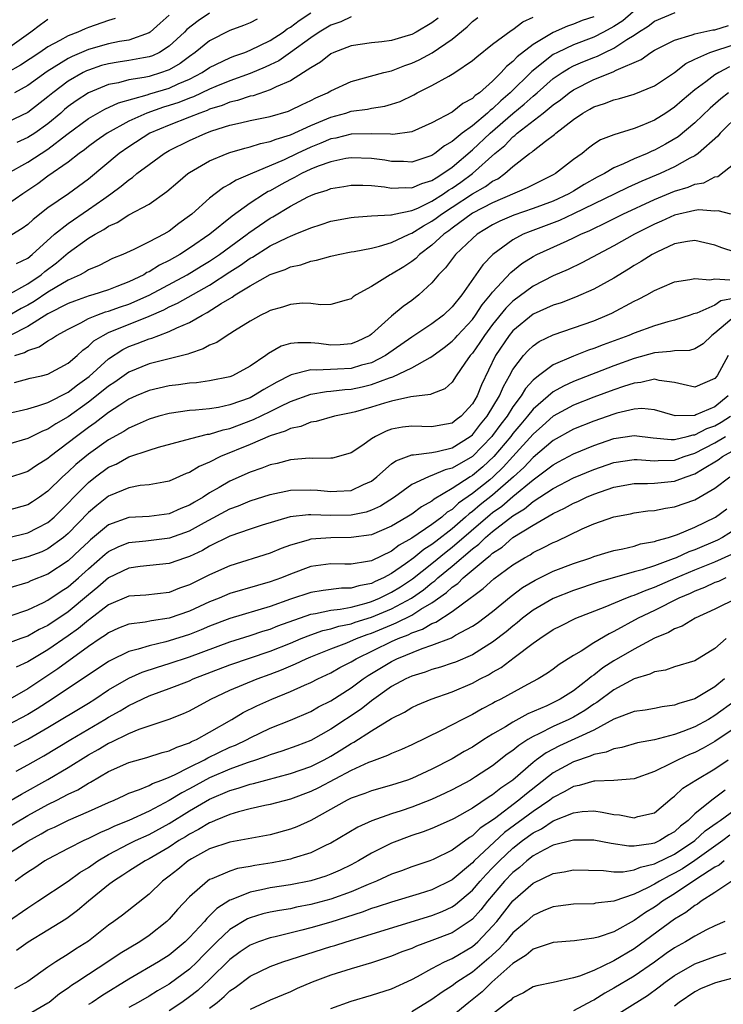
# Model space of a CAD drawing. Units: inches. Extents: x 2574000 to 2577000, y 1503000 to 1506000.
# Drawn here: x 2574578 to 2574648, y 1503361 to 1503458 of the extents above; entities that cross this region are included whole.
import ezdxf

# ---------------------------------------------------------------- set-up
doc = ezdxf.new("R2010")
doc.units = ezdxf.units.IN
doc.header["$MEASUREMENT"] = 0
doc.layers.add('LD25741503_2ft', color=93, linetype='Continuous')

msp = doc.modelspace()

# ---------------------------------------------------------------- linework, layer by layer
at = {"layer": 'LD25741503_2ft'}
for points, elevation in [([(2574587.66, 1503458.34), (2574587, 1503458.143), (2574585, 1503457.456), (2574584.675, 1503457.325), (2574583.956, 1503457), (2574583, 1503456.646), (2574582.176, 1503456.176), (2574581, 1503455.56), (2574580.193, 1503455), (2574578.269, 1503453.731), (2574576.996, 1503453.004)], 9072), ([(2574577, 1503443), (2574579, 1503444.132), (2574580.312, 1503445), (2574581, 1503445.432), (2574582.882, 1503446.882), (2574585, 1503448.472), (2574585.925, 1503449), (2574586.626, 1503449.374), (2574587.99, 1503450.01), (2574590.811, 1503450.811), (2574591.089, 1503450.911), (2574593, 1503451.467), (2574593.877, 1503451.877), (2574595, 1503452.348), (2574596.264, 1503453), (2574597, 1503453.492), (2574599, 1503454.466), (2574599.379, 1503454.621), (2574600.473, 1503455), (2574601, 1503455.21), (2574603, 1503456.167), (2574604.268, 1503457), (2574604.685, 1503457.315), (2574605, 1503457.502), (2574605.843, 1503458.157), (2574607, 1503458.911)], 9064), ([(2574597, 1503458.891), (2574595.867, 1503458.133), (2574594.75, 1503457.25), (2574594.512, 1503457), (2574593, 1503455.614), (2574592.032, 1503455), (2574591.338, 1503454.662), (2574591, 1503454.547), (2574590.461, 1503454.46), (2574589, 1503454.182), (2574587.963, 1503454.037), (2574587, 1503453.877), (2574586.311, 1503453.689), (2574585, 1503453.25), (2574584.825, 1503453.175), (2574584.497, 1503453), (2574583, 1503452.134), (2574581.468, 1503451), (2574581, 1503450.597), (2574579, 1503449.05), (2574577, 1503448.091)], 9068), ([(2574611, 1503458.522), (2574609.969, 1503458.031), (2574609, 1503457.694), (2574607.842, 1503457), (2574607, 1503456.441), (2574605, 1503454.981), (2574603.837, 1503454.163), (2574603, 1503453.759), (2574602.479, 1503453.521), (2574601, 1503452.897), (2574599, 1503452.187), (2574597.62, 1503451.62), (2574597, 1503451.357), (2574595.402, 1503450.598), (2574595, 1503450.458), (2574593.955, 1503450.045), (2574593, 1503449.734), (2574592.429, 1503449.571), (2574590.768, 1503449), (2574589, 1503448.178), (2574586.856, 1503447), (2574585.756, 1503446.243), (2574585, 1503445.679), (2574584.629, 1503445.371), (2574584.101, 1503445), (2574583, 1503444.136), (2574581, 1503442.744), (2574579.998, 1503442.002), (2574579, 1503441.322), (2574578.498, 1503441), (2574577, 1503439.961)], 9062), ([(2574635, 1503458.517), (2574633.863, 1503458.137), (2574633, 1503457.794), (2574632.392, 1503457.608), (2574631, 1503456.968), (2574629, 1503455.787), (2574627.43, 1503454.571), (2574627, 1503454.091), (2574626.382, 1503453.618), (2574625.858, 1503453), (2574625, 1503452.146), (2574623.707, 1503451), (2574623.284, 1503450.716), (2574623, 1503450.423), (2574622.053, 1503449.947), (2574621, 1503449.075), (2574619, 1503448.019), (2574617, 1503447.151), (2574615.124, 1503446.876), (2574614.893, 1503446.893), (2574613, 1503446.941), (2574611, 1503446.894), (2574609.483, 1503446.517), (2574609, 1503446.429), (2574608, 1503446), (2574607, 1503445.618), (2574605.664, 1503445), (2574604.382, 1503444.382), (2574601, 1503442.937), (2574599.63, 1503442.37), (2574599, 1503441.945), (2574598.375, 1503441.625), (2574597.541, 1503441), (2574597, 1503440.585), (2574595.237, 1503439), (2574595, 1503438.809), (2574593.946, 1503438.054), (2574593, 1503437.297), (2574592.482, 1503437), (2574591, 1503436.242), (2574589.496, 1503435.496), (2574588.401, 1503435), (2574587.399, 1503434.601), (2574586.077, 1503433.923), (2574585, 1503433.486), (2574584.718, 1503433.282), (2574584.191, 1503433), (2574583, 1503432.461), (2574581.704, 1503431.704), (2574581, 1503431.269), (2574579.636, 1503430.364), (2574579, 1503429.997), (2574578.346, 1503429.654), (2574577, 1503428.859)], 9054), ([(2574577, 1503430.973), (2574579, 1503432.111), (2574580.328, 1503433), (2574580.693, 1503433.307), (2574581.829, 1503434.171), (2574583, 1503435.179), (2574585, 1503436.602), (2574585.671, 1503437), (2574586.536, 1503437.464), (2574587, 1503437.796), (2574587.839, 1503438.161), (2574589, 1503438.909), (2574591, 1503439.983), (2574592.77, 1503441.23), (2574593.838, 1503442.162), (2574594.855, 1503443), (2574595, 1503443.098), (2574597, 1503444.259), (2574598.723, 1503445), (2574599, 1503445.101), (2574600.466, 1503445.534), (2574601, 1503445.656), (2574602.015, 1503445.985), (2574603, 1503446.177), (2574603.574, 1503446.426), (2574605, 1503446.851), (2574607, 1503447.758), (2574609, 1503448.602), (2574610.488, 1503449), (2574611, 1503449.168), (2574612.616, 1503449.384), (2574613, 1503449.478), (2574614.328, 1503449.672), (2574615, 1503449.871), (2574615.847, 1503450.153), (2574617.19, 1503450.809), (2574617.536, 1503451), (2574619, 1503451.738), (2574620.65, 1503452.65), (2574621, 1503452.827), (2574621.267, 1503453), (2574623, 1503454.18), (2574623.427, 1503454.573), (2574625, 1503455.813), (2574626.828, 1503457.173), (2574627, 1503457.27), (2574627.974, 1503458.026), (2574629, 1503458.494)], 9056), ([(2574619.6, 1503458.4), (2574619, 1503457.937), (2574617.432, 1503457), (2574617, 1503456.765), (2574616.653, 1503456.653), (2574615, 1503456.17), (2574614.045, 1503456.045), (2574613, 1503455.954), (2574611, 1503455.661), (2574609.299, 1503455), (2574609, 1503454.86), (2574607.968, 1503454.032), (2574607, 1503453.471), (2574606.296, 1503453), (2574605, 1503452.198), (2574603.587, 1503451.587), (2574603, 1503451.279), (2574601.291, 1503450.709), (2574601, 1503450.655), (2574599.763, 1503450.237), (2574599, 1503450.075), (2574598.242, 1503449.758), (2574597, 1503449.372), (2574596.747, 1503449.253), (2574596.018, 1503449), (2574595, 1503448.583), (2574593, 1503447.808), (2574591.072, 1503447), (2574589, 1503445.666), (2574588.045, 1503445), (2574585, 1503442.469), (2574583.029, 1503441), (2574581, 1503439.602), (2574579.53, 1503438.47), (2574579, 1503437.969), (2574578.436, 1503437.564), (2574577, 1503436.666)], 9060), ([(2574638.912, 1503459), (2574637.88, 1503458.12), (2574637, 1503457.547), (2574635.977, 1503457), (2574635, 1503456.505), (2574633, 1503455.751), (2574631.405, 1503455), (2574631, 1503454.777), (2574628.887, 1503453.113), (2574626.751, 1503451), (2574625.796, 1503450.204), (2574625, 1503449.426), (2574624.745, 1503449.255), (2574624.498, 1503449), (2574623, 1503447.747), (2574621.993, 1503447), (2574621, 1503446.174), (2574620.242, 1503445.758), (2574619.296, 1503445), (2574619, 1503444.799), (2574617, 1503444.137), (2574616.188, 1503444.188), (2574615, 1503444.208), (2574614.323, 1503444.323), (2574613, 1503444.505), (2574611, 1503444.566), (2574610.487, 1503444.487), (2574609, 1503444.183), (2574607.735, 1503443.735), (2574607, 1503443.437), (2574606.085, 1503443), (2574605.394, 1503442.606), (2574605, 1503442.424), (2574604.075, 1503441.925), (2574603, 1503441.314), (2574602.782, 1503441.218), (2574602.434, 1503441), (2574601, 1503440.072), (2574599.218, 1503438.782), (2574597.001, 1503437), (2574595, 1503435.622), (2574594.037, 1503435), (2574593, 1503434.415), (2574592.04, 1503433.96), (2574591, 1503433.29), (2574590.794, 1503433.206), (2574590.474, 1503433), (2574589, 1503432.287), (2574587.817, 1503431.817), (2574587, 1503431.519), (2574585.437, 1503431), (2574585.092, 1503430.908), (2574583.616, 1503430.384), (2574583, 1503430.136), (2574581, 1503429.133), (2574579, 1503427.885), (2574577.267, 1503427)], 9052), ([(2574593, 1503458.668), (2574592.106, 1503457.894), (2574591.116, 1503457), (2574591, 1503456.921), (2574589, 1503456.222), (2574588.076, 1503456.076), (2574587, 1503455.841), (2574585, 1503455.289), (2574583.399, 1503454.601), (2574583, 1503454.388), (2574580.906, 1503453.094), (2574579, 1503451.727), (2574577.687, 1503451)], 9070), ([(2574577.719, 1503425), (2574578.695, 1503425.305), (2574579, 1503425.485), (2574580.144, 1503425.856), (2574581, 1503426.46), (2574581.35, 1503426.65), (2574581.843, 1503427), (2574583, 1503427.627), (2574584.244, 1503428.244), (2574585, 1503428.657), (2574585.823, 1503429), (2574586.686, 1503429.314), (2574587, 1503429.397), (2574588.181, 1503429.819), (2574589, 1503430.088), (2574591.018, 1503430.982), (2574594.763, 1503433), (2574596.164, 1503433.836), (2574597, 1503434.352), (2574597.96, 1503435), (2574600.711, 1503437), (2574600.868, 1503437.132), (2574603, 1503438.604), (2574603.263, 1503438.737), (2574605, 1503439.787), (2574606.702, 1503440.702), (2574607, 1503440.849), (2574607.415, 1503441), (2574608.627, 1503441.373), (2574609, 1503441.53), (2574610.277, 1503441.723), (2574611, 1503441.852), (2574612.145, 1503441.855), (2574613, 1503441.819), (2574614.313, 1503441.687), (2574615, 1503441.573), (2574616.376, 1503441.624), (2574617, 1503441.59), (2574617.979, 1503442.021), (2574619, 1503442.312), (2574619.4, 1503442.6), (2574620.085, 1503443), (2574621, 1503443.651), (2574623, 1503445.348), (2574624.75, 1503447), (2574627, 1503448.94), (2574628.135, 1503449.865), (2574629, 1503450.665), (2574629.401, 1503451), (2574631, 1503452.4), (2574631.875, 1503453), (2574632.564, 1503453.436), (2574633, 1503453.658), (2574633.935, 1503454.065), (2574635, 1503454.504), (2574635.367, 1503454.633), (2574636.092, 1503455), (2574637, 1503455.418), (2574638.278, 1503456.278), (2574639, 1503456.715), (2574639.424, 1503457), (2574640.406, 1503457.594), (2574641, 1503458.091), (2574643.057, 1503458.943)], 9050), ([(2574577.898, 1503434.103), (2574579, 1503434.643), (2574579.445, 1503435), (2574581.652, 1503437), (2574583, 1503438.074), (2574585, 1503439.436), (2574586.516, 1503440.516), (2574587.22, 1503441), (2574588.252, 1503441.748), (2574589, 1503442.399), (2574589.368, 1503442.632), (2574589.798, 1503443), (2574591, 1503443.918), (2574592.496, 1503445), (2574593, 1503445.283), (2574595, 1503446.279), (2574596.614, 1503447), (2574597.222, 1503447.222), (2574599, 1503447.786), (2574600.038, 1503448.039), (2574601, 1503448.248), (2574603, 1503448.65), (2574604.805, 1503449.195), (2574605, 1503449.274), (2574606.153, 1503449.847), (2574607, 1503450.231), (2574607.508, 1503450.492), (2574608.666, 1503451), (2574609, 1503451.199), (2574611, 1503452.11), (2574614.23, 1503453), (2574615, 1503453.184), (2574616.304, 1503453.696), (2574617, 1503453.923), (2574617.738, 1503454.262), (2574619.031, 1503454.969), (2574621, 1503456.322), (2574622.475, 1503457.525), (2574623, 1503458.061), (2574623.534, 1503458.466)], 9058), ([(2574581, 1503458.254), (2574580.26, 1503457.74), (2574579.313, 1503457), (2574577, 1503455.345)], 9074), ([(2574577.676, 1503422.324), (2574579.254, 1503422.747), (2574580.368, 1503423), (2574581, 1503423.167), (2574583, 1503424.258), (2574583.875, 1503425), (2574584.461, 1503425.539), (2574585, 1503425.918), (2574585.554, 1503426.446), (2574586.457, 1503427), (2574587, 1503427.27), (2574591, 1503428.884), (2574592.48, 1503429.52), (2574593, 1503429.807), (2574593.823, 1503430.176), (2574597, 1503431.95), (2574599, 1503433.268), (2574600.062, 1503433.938), (2574601, 1503434.623), (2574601.252, 1503434.748), (2574603, 1503435.853), (2574604.69, 1503436.69), (2574605, 1503436.829), (2574605.447, 1503437), (2574607, 1503437.653), (2574608.043, 1503437.957), (2574609, 1503438.284), (2574611, 1503438.653), (2574611.305, 1503438.695), (2574613, 1503438.813), (2574614.92, 1503438.92), (2574615, 1503438.936), (2574615.253, 1503439), (2574617, 1503439.356), (2574617.597, 1503439.597), (2574619, 1503440.265), (2574620.132, 1503441), (2574620.637, 1503441.363), (2574621, 1503441.576), (2574621.843, 1503442.157), (2574623.012, 1503443), (2574625.229, 1503445), (2574626.202, 1503445.798), (2574627, 1503446.647), (2574627.212, 1503446.788), (2574627.425, 1503447), (2574630.015, 1503449), (2574631, 1503449.802), (2574631.704, 1503450.297), (2574632.566, 1503451), (2574633, 1503451.302), (2574635, 1503452.299), (2574636.932, 1503453.068), (2574637.227, 1503453.227), (2574639.692, 1503454.308), (2574640.662, 1503455), (2574641, 1503455.209), (2574643, 1503456.212), (2574644.732, 1503456.732), (2574645, 1503456.844), (2574646.779, 1503457.221), (2574647, 1503457.245), (2574648.337, 1503457.663)], 9048), ([(2574601.705, 1503458.295), (2574601, 1503457.939), (2574600.344, 1503457.656), (2574599, 1503457.174), (2574597, 1503456.142), (2574595.582, 1503455), (2574595, 1503454.606), (2574594.085, 1503453.915), (2574593, 1503453.284), (2574592.809, 1503453.191), (2574592.243, 1503453), (2574591, 1503452.628), (2574590.512, 1503452.512), (2574589, 1503452.273), (2574587.996, 1503451.996), (2574587, 1503451.81), (2574585.001, 1503451), (2574583.788, 1503450.212), (2574583, 1503449.635), (2574582.651, 1503449.349), (2574582.269, 1503449), (2574581, 1503447.916), (2574579.689, 1503447), (2574579, 1503446.56), (2574577.921, 1503446.079)], 9066), ([(2574577, 1503419.272), (2574579, 1503419.737), (2574580.01, 1503420.011), (2574581, 1503420.354), (2574583, 1503421.372), (2574583.913, 1503422.087), (2574585.079, 1503422.92), (2574587, 1503424.663), (2574588.404, 1503425.596), (2574589, 1503425.886), (2574589.814, 1503426.187), (2574591, 1503426.663), (2574591.273, 1503426.728), (2574591.962, 1503427), (2574593, 1503427.375), (2574593.748, 1503427.748), (2574595, 1503428.281), (2574596.252, 1503429), (2574596.755, 1503429.245), (2574598.141, 1503430.141), (2574599, 1503430.654), (2574599.229, 1503430.771), (2574599.529, 1503431), (2574601, 1503431.91), (2574603, 1503433.026), (2574604.481, 1503433.519), (2574605, 1503433.77), (2574606.019, 1503433.981), (2574607, 1503434.331), (2574607.576, 1503434.424), (2574609, 1503434.836), (2574609.721, 1503435), (2574611, 1503435.249), (2574611.29, 1503435.29), (2574613, 1503435.632), (2574613.814, 1503435.813), (2574615, 1503436.173), (2574616.745, 1503437), (2574616.92, 1503437.08), (2574617, 1503437.096), (2574618.155, 1503437.845), (2574619, 1503438.286), (2574619.42, 1503438.58), (2574619.954, 1503439), (2574621, 1503439.691), (2574623, 1503440.996), (2574624.281, 1503441.719), (2574625, 1503442.264), (2574625.499, 1503442.501), (2574626.212, 1503443), (2574627, 1503443.694), (2574628.661, 1503445), (2574628.865, 1503445.135), (2574629, 1503445.27), (2574630.218, 1503446.218), (2574631.118, 1503446.882), (2574631.243, 1503447), (2574633, 1503448.362), (2574633.93, 1503449), (2574634.62, 1503449.38), (2574635, 1503449.613), (2574636.061, 1503449.939), (2574637, 1503450.318), (2574637.561, 1503450.439), (2574639, 1503450.863), (2574641, 1503451.689), (2574643, 1503453.022), (2574644.117, 1503453.883), (2574645, 1503454.323), (2574646.482, 1503455), (2574649, 1503455.826)], 9046), ([(2574648.44, 1503453.56), (2574647.367, 1503453), (2574647, 1503452.778), (2574646.082, 1503452.082), (2574645, 1503451.298), (2574643.749, 1503450.251), (2574643, 1503449.589), (2574642.123, 1503449), (2574641, 1503448.291), (2574639.767, 1503447.767), (2574639, 1503447.472), (2574637, 1503446.856), (2574635.671, 1503446.329), (2574635, 1503445.904), (2574634.48, 1503445.52), (2574633.847, 1503445), (2574633, 1503444.384), (2574631.23, 1503443), (2574631, 1503442.87), (2574629, 1503441.901), (2574628.419, 1503441.581), (2574625, 1503440.118), (2574623, 1503439.082), (2574621, 1503437.616), (2574620.655, 1503437.345), (2574620.163, 1503437), (2574619, 1503435.932), (2574617.75, 1503435), (2574617.39, 1503434.61), (2574617, 1503434.313), (2574616.206, 1503433.794), (2574615, 1503433.064), (2574614.855, 1503433), (2574613, 1503431.844), (2574611.508, 1503431), (2574611.197, 1503430.803), (2574611, 1503430.618), (2574610.491, 1503430.491), (2574609, 1503430.055), (2574607.984, 1503430.016), (2574607, 1503430.16), (2574606.181, 1503430.181), (2574605, 1503430.053), (2574604.218, 1503429.782), (2574603, 1503429.465), (2574602.706, 1503429.294), (2574602.049, 1503429), (2574601, 1503428.418), (2574599.448, 1503427.448), (2574599, 1503427.151), (2574598.739, 1503427), (2574597.698, 1503426.302), (2574597, 1503426.029), (2574596.351, 1503425.649), (2574595, 1503425.213), (2574594.855, 1503425.145), (2574593, 1503424.666), (2574591, 1503424.176), (2574589, 1503423.363), (2574587.619, 1503422.381), (2574587, 1503421.979), (2574586.471, 1503421.529), (2574585, 1503420.375), (2574583, 1503418.944), (2574581.769, 1503418.231), (2574581, 1503417.714), (2574580.475, 1503417.525), (2574579, 1503416.784), (2574577, 1503416.194)], 9044), ([(2574648.35, 1503451), (2574647.59, 1503450.41), (2574646.526, 1503449.474), (2574645, 1503448.017), (2574643.345, 1503446.655), (2574642.091, 1503445.909), (2574641, 1503445.323), (2574640.767, 1503445.233), (2574640.285, 1503445), (2574639, 1503444.455), (2574637.955, 1503443.955), (2574637, 1503443.56), (2574636.054, 1503443), (2574635.349, 1503442.651), (2574634.071, 1503441.929), (2574633, 1503441.264), (2574632.546, 1503441), (2574631, 1503440.289), (2574629, 1503439.557), (2574627.099, 1503438.901), (2574625.709, 1503438.291), (2574625, 1503437.925), (2574623.474, 1503437), (2574623, 1503436.589), (2574621.316, 1503435), (2574620.328, 1503433.672), (2574619.656, 1503433), (2574619, 1503432.201), (2574617.704, 1503431), (2574617, 1503430.463), (2574616.147, 1503429.853), (2574615, 1503428.897), (2574613, 1503427.104), (2574612.849, 1503427), (2574611.6, 1503426.4), (2574611, 1503426.157), (2574609.925, 1503426.075), (2574609, 1503426.03), (2574607.814, 1503426.186), (2574607, 1503426.254), (2574605.725, 1503426.275), (2574605, 1503426.179), (2574604.084, 1503425.917), (2574602.808, 1503425.192), (2574602.571, 1503425), (2574601, 1503423.937), (2574599.249, 1503423), (2574599, 1503422.9), (2574597, 1503422.506), (2574595.687, 1503422.313), (2574595, 1503422.27), (2574593.903, 1503422.097), (2574593, 1503421.997), (2574591, 1503421.542), (2574589.722, 1503421), (2574589, 1503420.675), (2574588.098, 1503420.098), (2574587, 1503419.367), (2574585.665, 1503418.335), (2574585, 1503417.879), (2574583.814, 1503417), (2574583, 1503416.356), (2574581.207, 1503415), (2574581, 1503414.821), (2574579.865, 1503414.135), (2574579, 1503413.534), (2574577, 1503412.879)], 9042), ([(2574649.536, 1503449), (2574647.524, 1503447), (2574647.298, 1503446.703), (2574645.352, 1503445), (2574645, 1503444.762), (2574644.519, 1503444.519), (2574643, 1503443.67), (2574641.564, 1503443), (2574639.75, 1503442.25), (2574638.367, 1503441.633), (2574637.101, 1503441), (2574633, 1503439.012), (2574631.628, 1503438.372), (2574628.71, 1503437.29), (2574628.017, 1503437), (2574627, 1503436.46), (2574625.005, 1503434.995), (2574624.019, 1503433.981), (2574621.938, 1503431), (2574621, 1503429.823), (2574620.128, 1503429), (2574619, 1503428.135), (2574617, 1503426.811), (2574614.409, 1503425), (2574613, 1503424.293), (2574612.039, 1503424.039), (2574611, 1503423.728), (2574609.64, 1503423.64), (2574607.546, 1503423.546), (2574607, 1503423.584), (2574605.081, 1503423.081), (2574605, 1503423.072), (2574603.633, 1503422.367), (2574602.363, 1503421.637), (2574601.347, 1503421), (2574601, 1503420.827), (2574599, 1503420.111), (2574597.871, 1503419.871), (2574597, 1503419.735), (2574595.59, 1503419.59), (2574595, 1503419.553), (2574593, 1503419.279), (2574591.978, 1503419), (2574591, 1503418.71), (2574589.836, 1503418.164), (2574589, 1503417.816), (2574588.506, 1503417.494), (2574587, 1503416.65), (2574585, 1503415.231), (2574583.772, 1503414.228), (2574583, 1503413.505), (2574582.424, 1503413), (2574581, 1503411.596), (2574580.154, 1503411), (2574579.466, 1503410.534), (2574579, 1503410.239), (2574577, 1503409.681)], 9040), ([(2574577, 1503406.965), (2574579, 1503407.447), (2574579.95, 1503407.95), (2574581, 1503408.477), (2574581.599, 1503409), (2574583, 1503410.407), (2574583.552, 1503411), (2574585, 1503412.442), (2574585.713, 1503413), (2574587, 1503413.941), (2574587.74, 1503414.26), (2574589, 1503414.962), (2574591, 1503415.65), (2574591.946, 1503415.946), (2574594.657, 1503416.657), (2574595.885, 1503417), (2574596.785, 1503417.215), (2574597, 1503417.237), (2574598.343, 1503417.657), (2574599, 1503417.788), (2574601.34, 1503418.66), (2574603, 1503419.473), (2574603.963, 1503419.963), (2574605, 1503420.452), (2574607, 1503421.188), (2574608.551, 1503421.449), (2574609, 1503421.47), (2574610.364, 1503421.636), (2574611, 1503421.675), (2574612.09, 1503421.909), (2574613, 1503422.131), (2574614.801, 1503422.801), (2574615.117, 1503422.883), (2574617, 1503423.781), (2574618.823, 1503424.823), (2574619, 1503424.907), (2574620.211, 1503425.789), (2574621, 1503426.414), (2574621.284, 1503426.716), (2574621.524, 1503427), (2574623, 1503428.583), (2574623.315, 1503429), (2574623.979, 1503430.021), (2574624.803, 1503431), (2574625, 1503431.264), (2574626.791, 1503433.209), (2574627.905, 1503434.095), (2574629, 1503434.798), (2574629.387, 1503435), (2574632.365, 1503436.365), (2574633, 1503436.64), (2574633.715, 1503437), (2574634.617, 1503437.383), (2574635, 1503437.582), (2574635.969, 1503438.031), (2574637.881, 1503439), (2574641, 1503440.442), (2574643, 1503441.251), (2574644.348, 1503441.652), (2574645, 1503441.946), (2574645.907, 1503442.093), (2574647, 1503442.681), (2574647.286, 1503442.714), (2574649, 1503444.057)], 9038), ([(2574648.577, 1503439), (2574647.327, 1503439.327), (2574647, 1503439.29), (2574645.408, 1503439.408), (2574645, 1503439.344), (2574643, 1503438.901), (2574641.696, 1503438.304), (2574641, 1503438.012), (2574639.026, 1503437), (2574637, 1503435.854), (2574633.837, 1503434.163), (2574632.478, 1503433.522), (2574631, 1503432.88), (2574629, 1503431.863), (2574627, 1503430.376), (2574626.312, 1503429.688), (2574625, 1503428.064), (2574624.192, 1503427), (2574623.724, 1503426.276), (2574623, 1503425.24), (2574622.787, 1503425), (2574622.263, 1503424.263), (2574621.402, 1503423), (2574621, 1503422.381), (2574620.277, 1503421.723), (2574619, 1503421.223), (2574618.853, 1503421.147), (2574616.918, 1503420.918), (2574615, 1503420.501), (2574614.296, 1503420.296), (2574613, 1503419.881), (2574611.439, 1503419.439), (2574611, 1503419.321), (2574609.352, 1503419), (2574607.524, 1503418.476), (2574607, 1503418.403), (2574606.013, 1503417.987), (2574605, 1503417.783), (2574604.484, 1503417.516), (2574603, 1503417.045), (2574601, 1503416.187), (2574598.086, 1503415), (2574597, 1503414.464), (2574595.963, 1503414.037), (2574595, 1503413.427), (2574594.684, 1503413.316), (2574593, 1503412.561), (2574592.481, 1503412.481), (2574591, 1503412.195), (2574590.128, 1503412.127), (2574589, 1503411.913), (2574587.163, 1503411.163), (2574587, 1503411.088), (2574585.824, 1503410.176), (2574585, 1503409.474), (2574583, 1503407.385), (2574582.554, 1503407), (2574581, 1503405.859), (2574580.408, 1503405.592), (2574579, 1503405.068), (2574577, 1503404.551)], 9036), ([(2574649, 1503435.245), (2574647.674, 1503435.674), (2574647, 1503435.916), (2574645, 1503436.386), (2574644.289, 1503436.289), (2574643, 1503436.048), (2574641.246, 1503435.246), (2574640.781, 1503435), (2574639.707, 1503434.293), (2574639, 1503433.899), (2574638.452, 1503433.548), (2574637, 1503432.673), (2574635, 1503431.57), (2574633.214, 1503430.786), (2574631.775, 1503430.225), (2574631, 1503429.978), (2574629, 1503429.086), (2574627, 1503427.435), (2574626.644, 1503427), (2574625.283, 1503425), (2574623.89, 1503422.11), (2574623.457, 1503421), (2574623, 1503420.225), (2574621.883, 1503419), (2574621.377, 1503418.623), (2574621, 1503418.312), (2574619.882, 1503418.118), (2574619, 1503417.943), (2574618.009, 1503417.991), (2574617, 1503418.019), (2574616.09, 1503417.91), (2574615, 1503417.704), (2574614.477, 1503417.523), (2574613.397, 1503417), (2574613, 1503416.754), (2574612.149, 1503416.149), (2574611, 1503415.368), (2574609.737, 1503415), (2574609.151, 1503414.849), (2574609, 1503414.831), (2574607.175, 1503414.825), (2574606.839, 1503414.839), (2574605, 1503414.687), (2574603.676, 1503414.324), (2574603, 1503414.184), (2574602.157, 1503413.843), (2574601, 1503413.453), (2574599, 1503412.559), (2574597.951, 1503411.951), (2574597, 1503411.425), (2574596.35, 1503411), (2574595.492, 1503410.508), (2574595, 1503410.193), (2574594.147, 1503409.853), (2574593, 1503409.326), (2574591, 1503409.076), (2574589, 1503408.974), (2574587, 1503408.258), (2574585.219, 1503406.781), (2574585, 1503406.584), (2574584.202, 1503405.798), (2574583, 1503404.682), (2574581, 1503403.366), (2574579.302, 1503402.698), (2574579, 1503402.555), (2574577, 1503401.942)], 9034), ([(2574577.258, 1503399.258), (2574579, 1503399.834), (2574580.568, 1503400.567), (2574581, 1503400.786), (2574582.316, 1503401.685), (2574583, 1503402.118), (2574584.019, 1503403), (2574585, 1503403.887), (2574586.668, 1503405.332), (2574587, 1503405.6), (2574587.935, 1503406.065), (2574589, 1503406.497), (2574590.671, 1503406.67), (2574593.046, 1503406.954), (2574595, 1503407.649), (2574596.483, 1503408.483), (2574599, 1503409.828), (2574599.86, 1503410.14), (2574601, 1503410.615), (2574603, 1503411.255), (2574605, 1503411.68), (2574607, 1503411.724), (2574607.672, 1503411.672), (2574609, 1503411.533), (2574609.587, 1503411.587), (2574611, 1503411.637), (2574612.23, 1503412.23), (2574613, 1503412.565), (2574613.555, 1503413), (2574615, 1503414.272), (2574615.415, 1503414.585), (2574617, 1503415.177), (2574617.172, 1503415.172), (2574619, 1503415.422), (2574619.506, 1503415.506), (2574621, 1503415.871), (2574622.791, 1503417), (2574623, 1503417.165), (2574623.797, 1503418.203), (2574624.463, 1503419), (2574625.686, 1503421), (2574626.06, 1503421.94), (2574626.667, 1503423), (2574627, 1503423.628), (2574628.048, 1503425), (2574628.502, 1503425.498), (2574629, 1503425.972), (2574629.617, 1503426.383), (2574631, 1503427.046), (2574633, 1503427.727), (2574635, 1503428.447), (2574636.34, 1503429), (2574636.795, 1503429.205), (2574639, 1503430.369), (2574639.434, 1503430.566), (2574640.244, 1503431), (2574641, 1503431.431), (2574641.778, 1503431.778), (2574643, 1503432.287), (2574644.517, 1503432.517), (2574645, 1503432.635), (2574646.494, 1503432.494), (2574647, 1503432.593), (2574648.479, 1503432.479)], 9032), ([(2574649, 1503430.674), (2574647.595, 1503430.405), (2574647, 1503430.001), (2574645.2, 1503429.2), (2574644.875, 1503429.125), (2574644.551, 1503429), (2574643, 1503428.495), (2574642.336, 1503428.336), (2574641, 1503427.956), (2574639, 1503427.217), (2574638.492, 1503427), (2574635.933, 1503426.067), (2574635, 1503425.692), (2574634.478, 1503425.521), (2574633, 1503424.93), (2574631, 1503424.072), (2574629.551, 1503423), (2574629, 1503422.557), (2574628.26, 1503421.74), (2574627.839, 1503421), (2574627, 1503419.91), (2574626.423, 1503419), (2574625.803, 1503418.197), (2574625, 1503417.094), (2574624.924, 1503417), (2574623, 1503415.001), (2574621, 1503413.845), (2574620.309, 1503413.691), (2574619, 1503413.116), (2574618.898, 1503413.102), (2574618.66, 1503413), (2574617, 1503412.243), (2574615.274, 1503411), (2574613.895, 1503410.105), (2574613, 1503409.686), (2574612.486, 1503409.514), (2574611, 1503409.194), (2574609, 1503409.162), (2574607, 1503409.241), (2574606.765, 1503409.235), (2574604.969, 1503409.031), (2574602.206, 1503408.206), (2574601, 1503407.82), (2574599, 1503407.129), (2574597, 1503406.143), (2574596.276, 1503405.724), (2574595, 1503405.128), (2574594.607, 1503405), (2574593, 1503404.417), (2574590.111, 1503404.111), (2574589, 1503403.954), (2574587, 1503402.989), (2574585.934, 1503402.066), (2574585, 1503401.328), (2574583, 1503399.654), (2574581, 1503398.299), (2574580.123, 1503397.877), (2574579, 1503397.249), (2574578.301, 1503397), (2574577, 1503396.498)], 9030), ([(2574649.084, 1503429), (2574647, 1503427.203), (2574646.689, 1503427), (2574645.83, 1503426.169), (2574645, 1503425.674), (2574644.486, 1503425.514), (2574643, 1503425.469), (2574642.615, 1503425.385), (2574641, 1503425.258), (2574639, 1503424.704), (2574637, 1503423.986), (2574633, 1503422.436), (2574632.013, 1503421.987), (2574631, 1503421.408), (2574629, 1503419.689), (2574628.455, 1503419), (2574627.78, 1503418.22), (2574627, 1503417.283), (2574626.787, 1503417), (2574625.122, 1503415), (2574624.017, 1503413.983), (2574623, 1503413.139), (2574622.767, 1503413), (2574621, 1503411.836), (2574619.208, 1503410.792), (2574619, 1503410.603), (2574617.959, 1503410.041), (2574617, 1503409.314), (2574616.523, 1503409), (2574615, 1503408.112), (2574613, 1503407.265), (2574611, 1503406.981), (2574609, 1503406.968), (2574607, 1503406.83), (2574606.74, 1503406.74), (2574605, 1503406.254), (2574604.082, 1503405.918), (2574603, 1503405.455), (2574599, 1503404.2), (2574597, 1503403.317), (2574595, 1503402.313), (2574594.028, 1503401.972), (2574593, 1503401.565), (2574590.696, 1503401.304), (2574589, 1503401.191), (2574587, 1503400.339), (2574585.113, 1503398.887), (2574585, 1503398.815), (2574584.017, 1503397.983), (2574583, 1503397.252), (2574581, 1503395.88), (2574579.488, 1503395), (2574579, 1503394.687), (2574577.838, 1503394.162)], 9028), ([(2574648.295, 1503425), (2574647.202, 1503423), (2574647, 1503422.736), (2574645, 1503421.882), (2574643.867, 1503422.133), (2574643, 1503422.347), (2574641.475, 1503422.525), (2574641, 1503422.647), (2574639.674, 1503422.326), (2574639, 1503422.28), (2574637.944, 1503421.944), (2574637, 1503421.608), (2574635, 1503420.872), (2574633, 1503420.09), (2574631, 1503418.989), (2574629.942, 1503418.058), (2574629, 1503417.218), (2574627.012, 1503415), (2574626.048, 1503413.952), (2574625.066, 1503413), (2574624.709, 1503412.709), (2574623, 1503411.347), (2574621.622, 1503410.378), (2574621, 1503409.778), (2574620.509, 1503409.491), (2574619.967, 1503409), (2574619, 1503408.271), (2574617, 1503406.917), (2574615.756, 1503406.244), (2574615, 1503405.658), (2574613, 1503404.7), (2574612.611, 1503404.611), (2574611, 1503404.374), (2574610.368, 1503404.368), (2574609, 1503404.397), (2574607, 1503404.126), (2574605, 1503403.374), (2574604.1, 1503403), (2574603, 1503402.594), (2574601.746, 1503402.254), (2574599, 1503401.442), (2574597.934, 1503401), (2574597, 1503400.638), (2574595, 1503399.719), (2574593, 1503399.017), (2574591.249, 1503398.752), (2574590.604, 1503398.604), (2574589, 1503398.408), (2574587.991, 1503398.009), (2574587, 1503397.578), (2574586.678, 1503397.322), (2574586.177, 1503397), (2574585, 1503396.198), (2574581.987, 1503394.013), (2574579, 1503392.022), (2574577, 1503390.882)], 9026), ([(2574648.291, 1503421), (2574647, 1503419.921), (2574645.122, 1503419.123), (2574645, 1503419.082), (2574643.05, 1503419.05), (2574641, 1503419.642), (2574639.754, 1503419.754), (2574639, 1503419.7), (2574637.29, 1503419.29), (2574637, 1503419.202), (2574635, 1503418.511), (2574633, 1503417.725), (2574631, 1503416.59), (2574629, 1503414.896), (2574628.076, 1503413.924), (2574627.072, 1503413), (2574625, 1503411.2), (2574623.777, 1503410.223), (2574623, 1503409.56), (2574622.672, 1503409.328), (2574622.331, 1503409), (2574621, 1503407.844), (2574619.391, 1503406.609), (2574619, 1503406.291), (2574618.196, 1503405.804), (2574617.218, 1503405), (2574616.393, 1503404.393), (2574615, 1503403.425), (2574614.21, 1503403), (2574613.37, 1503402.629), (2574613, 1503402.44), (2574611.774, 1503402.226), (2574611, 1503401.978), (2574610.029, 1503401.971), (2574608.239, 1503401.761), (2574607, 1503401.56), (2574605, 1503400.878), (2574603, 1503400.163), (2574599, 1503398.972), (2574597, 1503398.212), (2574596.15, 1503397.85), (2574595, 1503397.406), (2574593, 1503396.768), (2574592.677, 1503396.677), (2574591, 1503396.283), (2574589.934, 1503395.934), (2574589, 1503395.706), (2574587.172, 1503394.828), (2574587, 1503394.725), (2574581.423, 1503391), (2574579.946, 1503390.053), (2574579, 1503389.485), (2574577, 1503388.433)], 9024), ([(2574577.663, 1503386.337), (2574579, 1503387.038), (2574581, 1503388.193), (2574585, 1503390.606), (2574585.627, 1503391), (2574587, 1503391.91), (2574589, 1503393.073), (2574590.337, 1503393.663), (2574591.833, 1503394.167), (2574593, 1503394.515), (2574595, 1503395.186), (2574599, 1503396.67), (2574601, 1503397.303), (2574602.275, 1503397.725), (2574603, 1503397.937), (2574603.759, 1503398.241), (2574607, 1503399.405), (2574607.471, 1503399.471), (2574609, 1503399.812), (2574609.898, 1503399.898), (2574611, 1503400.116), (2574612.499, 1503400.499), (2574613, 1503400.653), (2574613.817, 1503401), (2574614.6, 1503401.399), (2574615, 1503401.576), (2574615.884, 1503402.116), (2574617.085, 1503402.915), (2574619, 1503404.431), (2574620.409, 1503405.591), (2574621, 1503406.03), (2574624.742, 1503409.258), (2574625, 1503409.464), (2574625.9, 1503410.1), (2574627, 1503411.064), (2574629, 1503412.712), (2574629.418, 1503413), (2574631, 1503414.201), (2574631.526, 1503414.474), (2574633, 1503415.29), (2574635, 1503416.108), (2574637, 1503416.78), (2574639, 1503417.105), (2574640.873, 1503416.874), (2574642.681, 1503416.681), (2574643, 1503416.687), (2574644.263, 1503417), (2574644.833, 1503417.167), (2574645, 1503417.169), (2574646.207, 1503417.793), (2574647, 1503418.049), (2574647.605, 1503418.395), (2574648.528, 1503419)], 9022), ([(2574577.866, 1503383.866), (2574579, 1503384.487), (2574580.608, 1503385.393), (2574583.247, 1503387), (2574586.628, 1503389), (2574587, 1503389.233), (2574588.145, 1503389.856), (2574589, 1503390.384), (2574591, 1503391.315), (2574593, 1503392.041), (2574595, 1503392.825), (2574595.384, 1503393), (2574599, 1503394.392), (2574603, 1503395.744), (2574605, 1503396.552), (2574606.046, 1503397), (2574607, 1503397.374), (2574608.21, 1503397.791), (2574609, 1503397.963), (2574609.784, 1503398.216), (2574611, 1503398.456), (2574611.396, 1503398.605), (2574613, 1503399.107), (2574615, 1503399.947), (2574616.956, 1503401), (2574618.17, 1503401.83), (2574619, 1503402.518), (2574619.283, 1503402.716), (2574619.577, 1503403), (2574621, 1503404.176), (2574623, 1503405.889), (2574623.648, 1503406.352), (2574624.293, 1503407), (2574625, 1503407.601), (2574627, 1503409.155), (2574628.164, 1503409.836), (2574629, 1503410.564), (2574631, 1503411.858), (2574633, 1503412.894), (2574635, 1503413.729), (2574637, 1503414.406), (2574639, 1503414.711), (2574639.29, 1503414.71), (2574641, 1503414.585), (2574641.384, 1503414.616), (2574643, 1503414.647), (2574643.265, 1503414.735), (2574643.946, 1503415), (2574645, 1503415.351), (2574647, 1503416.362), (2574648.052, 1503417)], 9020), ([(2574576.506, 1503380.506), (2574578.387, 1503381.613), (2574581, 1503383.038), (2574583, 1503384.228), (2574585, 1503385.488), (2574585.971, 1503386.029), (2574587, 1503386.658), (2574587.244, 1503386.755), (2574589, 1503387.612), (2574590.016, 1503388.016), (2574592.983, 1503389.017), (2574594.416, 1503389.584), (2574595, 1503389.852), (2574597.124, 1503391), (2574599, 1503391.89), (2574601.706, 1503393), (2574603, 1503393.459), (2574604.109, 1503393.891), (2574605.509, 1503394.491), (2574606.546, 1503395), (2574607, 1503395.194), (2574609, 1503395.987), (2574610.586, 1503396.586), (2574611.532, 1503397), (2574612.599, 1503397.401), (2574613, 1503397.527), (2574615, 1503398.365), (2574615.458, 1503398.542), (2574617, 1503399.323), (2574617.895, 1503399.895), (2574619, 1503400.528), (2574620.449, 1503401.551), (2574621, 1503402.082), (2574621.548, 1503402.452), (2574622.084, 1503403), (2574624.454, 1503405), (2574624.772, 1503405.228), (2574625, 1503405.456), (2574625.949, 1503406.051), (2574627, 1503406.983), (2574629, 1503408.212), (2574631, 1503409.369), (2574632.109, 1503409.891), (2574633, 1503410.399), (2574633.427, 1503410.573), (2574634.295, 1503411), (2574635, 1503411.293), (2574637, 1503411.964), (2574639, 1503412.333), (2574640.33, 1503412.33), (2574641, 1503412.374), (2574643, 1503412.557), (2574644.15, 1503413), (2574645, 1503413.294), (2574645.768, 1503413.769), (2574647.328, 1503414.672), (2574647.748, 1503415), (2574649, 1503415.713)], 9018), ([(2574575, 1503377.112), (2574579, 1503379.479), (2574581, 1503380.566), (2574581.878, 1503381), (2574583, 1503381.592), (2574583.959, 1503382.042), (2574585, 1503382.693), (2574585.207, 1503382.793), (2574587, 1503383.842), (2574589, 1503384.743), (2574590.771, 1503385.229), (2574592.288, 1503385.712), (2574593, 1503385.894), (2574593.738, 1503386.262), (2574595, 1503386.681), (2574595.203, 1503386.797), (2574595.684, 1503387), (2574597, 1503387.729), (2574599.202, 1503389), (2574600.319, 1503389.681), (2574601.659, 1503390.341), (2574603.149, 1503391), (2574605, 1503391.751), (2574606.379, 1503392.379), (2574607, 1503392.645), (2574607.703, 1503393), (2574609, 1503393.606), (2574609.883, 1503394.117), (2574611, 1503394.699), (2574611.481, 1503395), (2574615, 1503396.703), (2574615.652, 1503397), (2574616.626, 1503397.375), (2574617, 1503397.567), (2574618.062, 1503397.938), (2574619, 1503398.497), (2574619.372, 1503398.628), (2574621, 1503399.674), (2574622.916, 1503401.085), (2574623, 1503401.171), (2574624.062, 1503401.938), (2574625.106, 1503402.894), (2574627, 1503404.296), (2574628.159, 1503405), (2574628.704, 1503405.296), (2574629, 1503405.497), (2574630.017, 1503406.017), (2574631, 1503406.499), (2574631.353, 1503406.648), (2574633.844, 1503407.844), (2574635, 1503408.347), (2574637, 1503409.033), (2574638.646, 1503409.354), (2574639, 1503409.437), (2574640.37, 1503409.63), (2574641, 1503409.682), (2574642.099, 1503409.901), (2574643, 1503410.016), (2574645, 1503410.72), (2574647, 1503411.877), (2574648.475, 1503413)], 9016), ([(2574577, 1503375.67), (2574579, 1503376.953), (2574580.332, 1503377.668), (2574581, 1503378.056), (2574581.651, 1503378.348), (2574583.03, 1503379.03), (2574585, 1503379.871), (2574587, 1503380.774), (2574587.536, 1503381), (2574588.525, 1503381.476), (2574589, 1503381.682), (2574590.061, 1503382.061), (2574591, 1503382.468), (2574591.338, 1503382.662), (2574592.254, 1503383), (2574593, 1503383.296), (2574593.523, 1503383.523), (2574595, 1503384.272), (2574596.488, 1503385), (2574596.814, 1503385.186), (2574599, 1503386.234), (2574599.545, 1503386.455), (2574600.695, 1503387), (2574601, 1503387.171), (2574603, 1503388.123), (2574605, 1503388.935), (2574607, 1503389.795), (2574607.774, 1503390.226), (2574609, 1503390.837), (2574611, 1503392.12), (2574612.187, 1503393), (2574612.672, 1503393.327), (2574615, 1503394.74), (2574615.537, 1503395), (2574618.027, 1503396.027), (2574619, 1503396.347), (2574620.92, 1503397.08), (2574621.319, 1503397.319), (2574623, 1503398.214), (2574623.472, 1503398.528), (2574625, 1503399.687), (2574626.822, 1503401.178), (2574627.967, 1503402.033), (2574629.213, 1503402.787), (2574631, 1503403.654), (2574633, 1503404.432), (2574634.722, 1503405), (2574635, 1503405.107), (2574636.445, 1503405.555), (2574637, 1503405.709), (2574637.874, 1503405.874), (2574639, 1503406.148), (2574639.646, 1503406.354), (2574641, 1503406.589), (2574641.287, 1503406.713), (2574642.41, 1503407), (2574643, 1503407.188), (2574643.288, 1503407.288), (2574645, 1503408.003), (2574647.053, 1503409), (2574648.17, 1503409.83)], 9014), ([(2574649, 1503407.779), (2574647.735, 1503407), (2574647.26, 1503406.74), (2574645, 1503405.777), (2574644.422, 1503405.578), (2574643.174, 1503405), (2574642.879, 1503404.879), (2574641, 1503404.197), (2574639.798, 1503403.798), (2574639, 1503403.589), (2574635.432, 1503402.568), (2574633, 1503401.756), (2574631, 1503400.976), (2574629, 1503399.796), (2574627.958, 1503399), (2574627.44, 1503398.56), (2574627, 1503398.229), (2574626.332, 1503397.669), (2574625, 1503396.641), (2574624.085, 1503396.085), (2574623, 1503395.399), (2574621.327, 1503394.673), (2574621, 1503394.547), (2574619.835, 1503394.165), (2574619, 1503393.926), (2574618.326, 1503393.674), (2574617, 1503393.276), (2574616.404, 1503393), (2574615, 1503392.24), (2574613, 1503390.84), (2574611.975, 1503390.025), (2574609, 1503388.045), (2574607, 1503386.925), (2574605.613, 1503386.386), (2574604.15, 1503385.85), (2574603, 1503385.492), (2574602.655, 1503385.345), (2574601.651, 1503385), (2574600.697, 1503384.697), (2574599, 1503384.079), (2574597, 1503383.211), (2574595, 1503382.118), (2574594.254, 1503381.746), (2574593, 1503380.959), (2574591, 1503379.926), (2574589.008, 1503379.008), (2574587.576, 1503378.424), (2574587, 1503378.137), (2574586.191, 1503377.81), (2574585, 1503377.196), (2574584.55, 1503377), (2574583, 1503376.226), (2574581, 1503375.174), (2574580.704, 1503375), (2574579.685, 1503374.315), (2574579, 1503373.878), (2574578.494, 1503373.506), (2574577.743, 1503373)], 9012), ([(2574577, 1503368.967), (2574579, 1503370.366), (2574579.995, 1503371), (2574583, 1503372.994), (2574584.159, 1503373.841), (2574585, 1503374.348), (2574585.925, 1503375), (2574587, 1503375.624), (2574589, 1503376.677), (2574589.65, 1503377), (2574591, 1503377.614), (2574593, 1503378.702), (2574595, 1503379.943), (2574597, 1503381.114), (2574599, 1503381.976), (2574599.812, 1503382.188), (2574601, 1503382.598), (2574601.338, 1503382.662), (2574605, 1503383.641), (2574607, 1503384.348), (2574608.317, 1503385), (2574609, 1503385.365), (2574610.026, 1503385.974), (2574611, 1503386.606), (2574611.266, 1503386.734), (2574613, 1503387.851), (2574615, 1503389.087), (2574616.272, 1503389.728), (2574617, 1503390.176), (2574617.568, 1503390.432), (2574618.921, 1503391), (2574621, 1503391.726), (2574623, 1503392.59), (2574623.759, 1503393), (2574624.586, 1503393.414), (2574625, 1503393.672), (2574625.854, 1503394.146), (2574627.119, 1503395.119), (2574629, 1503396.534), (2574629.657, 1503397), (2574631, 1503397.882), (2574631.736, 1503398.264), (2574633.221, 1503399), (2574636.123, 1503400.124), (2574638.184, 1503401), (2574638.772, 1503401.228), (2574639, 1503401.291), (2574640.199, 1503401.801), (2574641, 1503402.067), (2574643.13, 1503403), (2574645, 1503403.796), (2574647, 1503404.59), (2574648.663, 1503405.337)], 9010), ([(2574648.087, 1503403), (2574647.344, 1503402.656), (2574647, 1503402.529), (2574645.95, 1503402.05), (2574645, 1503401.693), (2574644.534, 1503401.466), (2574643.422, 1503401), (2574641, 1503399.774), (2574639.408, 1503399), (2574637, 1503397.685), (2574636.53, 1503397.47), (2574635, 1503396.567), (2574633.756, 1503395.756), (2574633, 1503395.309), (2574631.579, 1503394.421), (2574631, 1503393.967), (2574630.428, 1503393.572), (2574629.491, 1503393), (2574628.449, 1503392.449), (2574625.808, 1503391), (2574625.264, 1503390.736), (2574625, 1503390.58), (2574623.956, 1503390.045), (2574623, 1503389.495), (2574622.013, 1503389), (2574621, 1503388.458), (2574619.891, 1503387.891), (2574617, 1503386.495), (2574615.981, 1503386.019), (2574615, 1503385.635), (2574614.585, 1503385.415), (2574613, 1503384.841), (2574612.732, 1503384.732), (2574611, 1503383.927), (2574607.767, 1503382.233), (2574607, 1503381.856), (2574605, 1503381.095), (2574603, 1503380.562), (2574602.466, 1503380.466), (2574601, 1503380.143), (2574599.862, 1503379.862), (2574599, 1503379.601), (2574597.539, 1503379), (2574597.169, 1503378.831), (2574597, 1503378.778), (2574595.9, 1503378.1), (2574595, 1503377.648), (2574594.608, 1503377.392), (2574593.959, 1503377), (2574593, 1503376.356), (2574591, 1503375.191), (2574590.615, 1503375), (2574589, 1503373.982), (2574588.418, 1503373.583), (2574587.485, 1503373), (2574587, 1503372.627), (2574585.001, 1503371), (2574583.925, 1503370.075), (2574583, 1503369.394), (2574582.768, 1503369.233), (2574581, 1503368.133), (2574579.053, 1503366.946), (2574577.884, 1503366.116)], 9008), ([(2574649.197, 1503401), (2574647, 1503399.903), (2574645.032, 1503399), (2574643.77, 1503398.23), (2574643, 1503397.953), (2574642.408, 1503397.592), (2574641, 1503397.027), (2574639, 1503395.963), (2574637, 1503394.795), (2574635.901, 1503394.099), (2574635, 1503393.373), (2574634.771, 1503393.229), (2574634.525, 1503393), (2574633, 1503391.839), (2574631.672, 1503391), (2574630.351, 1503390.351), (2574628.467, 1503389.533), (2574627, 1503388.723), (2574626.259, 1503388.259), (2574625, 1503387.526), (2574624.136, 1503387), (2574623, 1503386.264), (2574622.188, 1503385.813), (2574621, 1503385.106), (2574619, 1503384.062), (2574617, 1503383.144), (2574616.588, 1503383), (2574615, 1503382.497), (2574613, 1503381.932), (2574612.34, 1503381.66), (2574611, 1503381.193), (2574610.611, 1503381), (2574607.002, 1503378.998), (2574605.633, 1503378.367), (2574605, 1503378.125), (2574603, 1503377.591), (2574599, 1503376.854), (2574597, 1503376.175), (2574595.191, 1503375.191), (2574594.874, 1503375), (2574593.85, 1503374.15), (2574593, 1503373.479), (2574592.348, 1503373), (2574591, 1503371.698), (2574588.372, 1503369.629), (2574587.522, 1503369), (2574587, 1503368.64), (2574585, 1503367.07), (2574583.74, 1503366.26), (2574583, 1503365.764), (2574581.783, 1503365), (2574581, 1503364.474), (2574579, 1503363.061), (2574577.674, 1503362.326)], 9006), ([(2574648.118, 1503397), (2574647, 1503396.024), (2574645, 1503394.777), (2574643, 1503394.195), (2574642.116, 1503393.884), (2574641, 1503393.702), (2574640.543, 1503393.457), (2574639, 1503393.013), (2574637, 1503391.935), (2574635.319, 1503390.681), (2574635, 1503390.499), (2574634.119, 1503389.881), (2574633, 1503389.23), (2574632.547, 1503389), (2574631, 1503388.298), (2574629.566, 1503387.567), (2574629, 1503387.303), (2574628.485, 1503387), (2574627.576, 1503386.424), (2574627, 1503385.933), (2574626.443, 1503385.557), (2574625, 1503384.414), (2574623.313, 1503383.313), (2574622.807, 1503383), (2574621, 1503382.023), (2574620.314, 1503381.686), (2574618.939, 1503381.061), (2574617, 1503380.319), (2574615.953, 1503379.953), (2574615, 1503379.642), (2574613.054, 1503378.946), (2574611.672, 1503378.328), (2574609, 1503376.744), (2574608.544, 1503376.545), (2574607, 1503375.803), (2574605.276, 1503375.276), (2574605, 1503375.178), (2574604.208, 1503375), (2574603.201, 1503374.799), (2574601.474, 1503374.526), (2574601, 1503374.432), (2574599.77, 1503374.23), (2574599, 1503373.992), (2574597.22, 1503373.22), (2574597, 1503373.14), (2574596.789, 1503373), (2574595, 1503371.451), (2574593.811, 1503370.189), (2574593, 1503369.234), (2574592.764, 1503369), (2574591, 1503367.599), (2574590.104, 1503367), (2574588.156, 1503365.844), (2574586.93, 1503365), (2574585, 1503363.757), (2574583.87, 1503363), (2574583.338, 1503362.662), (2574583, 1503362.405), (2574582.157, 1503361.843), (2574581.128, 1503361), (2574581, 1503360.914), (2574579, 1503359.765)], 9004), ([(2574647.939, 1503393), (2574647, 1503392.214), (2574645, 1503391.02), (2574643.425, 1503390.575), (2574643, 1503390.396), (2574641.759, 1503390.241), (2574641, 1503390.083), (2574640.077, 1503389.923), (2574639, 1503389.778), (2574637, 1503389.008), (2574635, 1503387.947), (2574631.613, 1503386.387), (2574630.3, 1503385.7), (2574629.34, 1503385), (2574629, 1503384.74), (2574627, 1503382.995), (2574625.809, 1503382.191), (2574625, 1503381.536), (2574624.66, 1503381.34), (2574623, 1503380.23), (2574621.183, 1503379.183), (2574621, 1503379.082), (2574619, 1503378.212), (2574618.124, 1503377.876), (2574617, 1503377.52), (2574615, 1503376.746), (2574613, 1503375.747), (2574611.738, 1503375), (2574611, 1503374.607), (2574609.916, 1503374.084), (2574609, 1503373.676), (2574608.505, 1503373.495), (2574607, 1503373.029), (2574605, 1503372.642), (2574603, 1503372.328), (2574602.128, 1503372.128), (2574601, 1503371.91), (2574599.14, 1503371.139), (2574599, 1503371.096), (2574597.719, 1503370.281), (2574597, 1503369.546), (2574596.707, 1503369.293), (2574596.475, 1503369), (2574595, 1503367.405), (2574594.588, 1503367), (2574593, 1503365.68), (2574591.932, 1503365), (2574589, 1503363.292), (2574586.344, 1503361.656), (2574585.358, 1503361), (2574585, 1503360.781)], 9002), ([(2574649, 1503390.847), (2574647, 1503389.371), (2574646.343, 1503389), (2574645, 1503388.276), (2574643.804, 1503387.804), (2574643, 1503387.512), (2574641, 1503386.988), (2574639.323, 1503386.677), (2574637.775, 1503386.225), (2574637, 1503386.09), (2574636.249, 1503385.751), (2574635, 1503385.513), (2574634.649, 1503385.351), (2574633, 1503384.809), (2574631, 1503383.699), (2574628.354, 1503381.646), (2574627.601, 1503381), (2574625.173, 1503379.173), (2574623.78, 1503378.22), (2574623, 1503377.473), (2574622.698, 1503377.302), (2574621, 1503376.05), (2574619.128, 1503375.128), (2574618.795, 1503375), (2574617, 1503374.421), (2574615.971, 1503374.029), (2574615, 1503373.697), (2574613.498, 1503373), (2574612.669, 1503372.669), (2574611, 1503371.938), (2574609, 1503371.204), (2574607, 1503370.667), (2574605.595, 1503370.405), (2574605, 1503370.266), (2574603.902, 1503370.098), (2574603, 1503369.922), (2574602.254, 1503369.746), (2574601, 1503369.378), (2574600.735, 1503369.264), (2574599, 1503368.216), (2574597.709, 1503367), (2574596.361, 1503365.639), (2574595.755, 1503365), (2574595, 1503364.281), (2574593, 1503362.8), (2574591.85, 1503362.15), (2574591, 1503361.621), (2574589.938, 1503361), (2574589, 1503360.476)], 9000), ([(2574649, 1503388.173), (2574647, 1503386.802), (2574645.843, 1503386.156), (2574645, 1503385.713), (2574644.491, 1503385.509), (2574643.348, 1503385), (2574642.619, 1503384.619), (2574641, 1503383.856), (2574639, 1503383.103), (2574637, 1503382.941), (2574635.114, 1503382.886), (2574635, 1503382.901), (2574633.546, 1503382.454), (2574633, 1503382.372), (2574632.151, 1503381.849), (2574631, 1503381.27), (2574630.648, 1503381), (2574629, 1503379.898), (2574626.19, 1503377.81), (2574623.189, 1503375), (2574623, 1503374.8), (2574621, 1503373.129), (2574619, 1503372.142), (2574617.741, 1503371.741), (2574615, 1503370.924), (2574613.561, 1503370.439), (2574613, 1503370.275), (2574612.081, 1503369.919), (2574609, 1503368.943), (2574607, 1503368.367), (2574606.136, 1503368.136), (2574603.492, 1503367.492), (2574603, 1503367.391), (2574601.849, 1503367), (2574601, 1503366.67), (2574600.011, 1503365.989), (2574599, 1503365.255), (2574597, 1503363.272), (2574595.818, 1503362.181), (2574595, 1503361.53), (2574594.246, 1503361), (2574593, 1503360.175)], 8998), ([(2574597, 1503360.425), (2574597.732, 1503361), (2574598.429, 1503361.571), (2574599, 1503362.131), (2574599.524, 1503362.477), (2574601, 1503363.601), (2574603, 1503364.54), (2574604.251, 1503365), (2574609, 1503366.519), (2574609.375, 1503366.625), (2574610.506, 1503367), (2574619, 1503369.589), (2574620.009, 1503369.991), (2574621, 1503370.452), (2574621.329, 1503370.671), (2574623, 1503372.097), (2574623.769, 1503373), (2574624.352, 1503373.648), (2574625, 1503374.297), (2574625.674, 1503375), (2574627, 1503376.247), (2574627.949, 1503377), (2574629, 1503377.781), (2574629.819, 1503378.181), (2574631, 1503378.953), (2574633, 1503379.739), (2574633.874, 1503379.874), (2574635, 1503379.936), (2574635.831, 1503379.83), (2574637, 1503379.587), (2574637.549, 1503379.549), (2574639, 1503379.247), (2574639.374, 1503379.374), (2574641, 1503379.747), (2574642.762, 1503381.238), (2574643, 1503381.401), (2574643.819, 1503382.181), (2574645.119, 1503383), (2574647, 1503384.105), (2574648.292, 1503385)], 8996), ([(2574648.008, 1503381.992), (2574646.679, 1503381), (2574645, 1503379.653), (2574644.341, 1503379), (2574643.581, 1503378.419), (2574643, 1503377.879), (2574642.44, 1503377.56), (2574641.529, 1503377), (2574641, 1503376.76), (2574640.683, 1503376.683), (2574639, 1503376.468), (2574638.468, 1503376.468), (2574636.718, 1503376.718), (2574635, 1503377.037), (2574633, 1503377.057), (2574631, 1503376.546), (2574630.092, 1503376.092), (2574629, 1503375.493), (2574628.37, 1503375), (2574627.652, 1503374.348), (2574627, 1503373.853), (2574626.184, 1503373), (2574624.485, 1503371), (2574623.841, 1503370.159), (2574623, 1503369.233), (2574622.875, 1503369.124), (2574621, 1503367.893), (2574619, 1503367.112), (2574617.451, 1503366.549), (2574617, 1503366.343), (2574616.015, 1503365.986), (2574615, 1503365.574), (2574613, 1503364.919), (2574611, 1503364.321), (2574609, 1503363.687), (2574607.129, 1503363), (2574605.643, 1503362.357), (2574605, 1503362.053), (2574603, 1503361.206), (2574601, 1503360.279)], 8994), ([(2574609, 1503360.398), (2574611, 1503361.124), (2574613, 1503361.701), (2574615, 1503362.353), (2574617, 1503363.274), (2574617.561, 1503363.561), (2574619, 1503364.349), (2574620.249, 1503365), (2574620.759, 1503365.241), (2574621, 1503365.336), (2574623, 1503366.519), (2574623.543, 1503367), (2574625, 1503368.523), (2574625.404, 1503369), (2574627, 1503371.037), (2574629, 1503372.778), (2574631, 1503373.743), (2574632.085, 1503373.915), (2574633, 1503374.112), (2574635.964, 1503374.036), (2574637, 1503373.911), (2574637.91, 1503373.91), (2574639, 1503374.097), (2574639.623, 1503374.377), (2574641, 1503374.692), (2574641.199, 1503374.801), (2574643, 1503375.673), (2574645.008, 1503377), (2574646.045, 1503377.955), (2574647.207, 1503378.793), (2574647.526, 1503379), (2574649, 1503380.072)], 8992), ([(2574648.462, 1503377.538), (2574647.772, 1503377), (2574645, 1503375.029), (2574643.775, 1503374.224), (2574643, 1503373.783), (2574642.466, 1503373.534), (2574641.502, 1503373), (2574641, 1503372.691), (2574640.339, 1503372.339), (2574639, 1503371.702), (2574637, 1503371.014), (2574635.194, 1503370.806), (2574635, 1503370.754), (2574633, 1503370.725), (2574631.495, 1503370.505), (2574631, 1503370.457), (2574630.073, 1503370.073), (2574629, 1503369.595), (2574628.335, 1503369), (2574627, 1503367.867), (2574626.27, 1503367), (2574625.677, 1503366.323), (2574624.629, 1503365.371), (2574623, 1503364.002), (2574621.472, 1503363), (2574621, 1503362.638), (2574619.993, 1503362.008), (2574619, 1503361.265), (2574617, 1503360.062)], 8990), ([(2574647.894, 1503375), (2574647.416, 1503374.584), (2574647, 1503374.363), (2574645.216, 1503373.216), (2574643, 1503371.733), (2574641.81, 1503371), (2574641.348, 1503370.652), (2574641, 1503370.418), (2574640.124, 1503369.875), (2574639, 1503369.087), (2574637, 1503367.986), (2574635.453, 1503367.453), (2574635, 1503367.335), (2574633.094, 1503367.094), (2574631, 1503366.932), (2574629, 1503366.276), (2574628.324, 1503365.676), (2574627, 1503364.848), (2574624.935, 1503363), (2574623.953, 1503362.047), (2574622.634, 1503361), (2574621, 1503359.627)], 8988), ([(2574648.658, 1503373), (2574647, 1503371.867), (2574645.639, 1503371), (2574645.278, 1503370.722), (2574645, 1503370.577), (2574644.119, 1503369.881), (2574643, 1503369.224), (2574639, 1503366.308), (2574637, 1503365.111), (2574636.916, 1503365.084), (2574635, 1503364.165), (2574633.587, 1503363.587), (2574633, 1503363.415), (2574631, 1503362.977), (2574629.359, 1503362.641), (2574629, 1503362.54), (2574628.055, 1503361.945), (2574627, 1503361.435), (2574626.786, 1503361.214), (2574626.486, 1503361), (2574625, 1503359.833)], 8986), ([(2574647.986, 1503369), (2574647, 1503368.571), (2574646.164, 1503368.165), (2574645, 1503367.552), (2574644.099, 1503367), (2574643, 1503366.395), (2574642.176, 1503365.824), (2574641, 1503364.976), (2574639, 1503363.6), (2574637, 1503362.398), (2574636.089, 1503361.911), (2574635, 1503361.218), (2574634.843, 1503361.157), (2574633, 1503360.144)], 8984), ([(2574636.045, 1503359), (2574640.309, 1503361.691), (2574641.474, 1503362.526), (2574642.06, 1503363), (2574643, 1503363.671), (2574645, 1503364.803), (2574647, 1503365.548), (2574648.106, 1503365.893)], 8982), ([(2574649, 1503363.474), (2574647.067, 1503362.933), (2574645.629, 1503362.371), (2574645, 1503362.055), (2574643.449, 1503361), (2574643, 1503360.623)], 8980)]:
    msp.add_lwpolyline(points, dxfattribs=dict(at, elevation=elevation))

doc.saveas('drawing.dxf')
